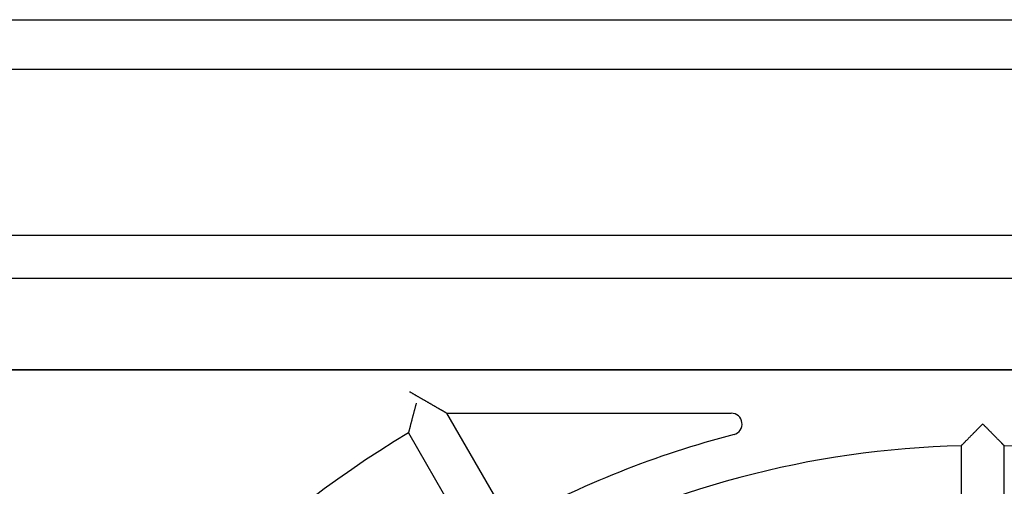
# Model space of a CAD drawing. Extents: x 156 to 2410, y 162 to 1307.
# Drawn here: x 1904 to 1950, y 1286 to 1307 of the extents above; entities that cross this region are included whole.
import ezdxf

# ---------------------------------------------------------------- set-up
doc = ezdxf.new("R2010")
doc.units = 0
doc.header["$LTSCALE"] = 97.777778
doc.header["$MEASUREMENT"] = 0
doc.layers.get('0').update_dxf_attribs({"linetype": 'CONTINUOUS'})

msp = doc.modelspace()

# ---------------------------------------------------------------- linework, layer by layer
at = {"color": 7, "linetype": 'Continuous'}
for p, q in [((1733.72149, 1307.15017), (2044.12149, 1307.15017)), ((1733.72149, 1304.85017), (2044.12149, 1304.85017)), ((1733.72149, 1297.15017), (2044.12149, 1297.15017)), ((2006.42149, 1295.15017), (1899.17149, 1295.15017)), ((1901.92149, 1290.92635), (1995.92149, 1290.92635)), ((1994.42149, 1290.90017), (1903.42149, 1290.90017)), ((1927.04301, 1283.79481), (1924.09543, 1288.90017)), ((1924.09543, 1288.90017), (1937.27031, 1288.90017)), ((1922.31032, 1287.99207), (1925.31096, 1282.79481)), ((1947.92149, 1287.38868), (1947.92149, 1281.38684)), ((1949.92149, 1281.38684), (1949.92149, 1287.38868))]:
    msp.add_line(p, q, dxfattribs=at)
for centre, radius, start, end in [((1937.27031, 1288.40017), 0.5, 284.672077, 90), ((1948.92149, 1243.90017), 51.5, 121.112609, 148.887391), ((1948.92149, 1243.90017), 45.5, 104.672077, 118.740651), ((1948.92149, 1243.90017), 43.5, 91.31726, 118.68274), ((1948.92149, 1243.90017), 43.5, 61.31726, 88.68274)]:
    msp.add_arc(centre, radius, start, end, dxfattribs=at)
for points, knots in [([(1922.36338, 1289.90017), (1922.3762, 1289.89277), (1922.40199, 1289.87788), (1922.44086, 1289.85544), (1922.48006, 1289.83281), (1922.51954, 1289.81001), (1922.55923, 1289.7871), (1922.59909, 1289.76409), (1922.63907, 1289.741), (1922.67914, 1289.71787), (1922.71926, 1289.6947), (1922.75941, 1289.67153), (1922.79956, 1289.64835), (1922.83968, 1289.62518), (1922.87977, 1289.60203), (1922.9198, 1289.57892), (1922.95976, 1289.55585), (1922.99963, 1289.53283), (1923.03939, 1289.50988), (1923.07904, 1289.48699), (1923.11855, 1289.46417), (1923.15792, 1289.44144), (1923.19713, 1289.4188), (1923.23617, 1289.39627), (1923.27502, 1289.37384), (1923.31366, 1289.35153), (1923.35209, 1289.32934), (1923.39027, 1289.30729), (1923.42821, 1289.28539), (1923.46586, 1289.26365), (1923.50321, 1289.24209), (1923.54024, 1289.22071), (1923.57692, 1289.19954), (1923.6132, 1289.17859), (1923.64906, 1289.15788), (1923.68445, 1289.13745), (1923.71933, 1289.11732), (1923.75362, 1289.09752), (1923.78726, 1289.07809), (1923.82018, 1289.05909), (1923.85225, 1289.04057), (1923.88338, 1289.0226), (1923.91341, 1289.00526), (1923.94217, 1288.98866), (1923.96944, 1288.97291), (1923.99498, 1288.95817), (1924.01848, 1288.9446), (1924.0396, 1288.93241), (1924.05791, 1288.92183), (1924.07297, 1288.91314), (1924.08428, 1288.90661), (1924.09135, 1288.90253), (1924.09459, 1288.90065), (1924.09543, 1288.90017)], [0, 0, 0, 0, 0.04443146, 0.0893358, 0.13462867, 0.18023461, 0.22608735, 0.27212937, 0.31831113, 0.36458999, 0.41092914, 0.45729663, 0.50366446, 0.55000783, 0.59630446, 0.64253409, 0.68867798, 0.73471859, 0.78064001, 0.82642546, 0.87205873, 0.91752388, 0.96280494, 1.00788569, 1.05274938, 1.09737845, 1.14175425, 1.18585676, 1.22966421, 1.27315267, 1.31629569, 1.35906369, 1.40142338, 1.44333702, 1.48476147, 1.52564713, 1.56593649, 1.60556249, 1.64444374, 1.68248485, 1.71957181, 1.75556779, 1.79030789, 1.8235931, 1.85518321, 1.8847891, 1.91206512, 1.93660284, 1.9579286, 1.97550846, 1.9887652, 1.99711138, 2, 2, 2, 2]), ([(1922.67149, 1289.36651), (1922.6664, 1289.34752), (1922.65619, 1289.30937), (1922.64083, 1289.25191), (1922.62539, 1289.19405), (1922.6099, 1289.13592), (1922.5944, 1289.07766), (1922.57893, 1289.01941), (1922.56352, 1288.96128), (1922.5482, 1288.90342), (1922.53301, 1288.84592), (1922.51798, 1288.78894), (1922.50313, 1288.73257), (1922.4885, 1288.67695), (1922.47413, 1288.6222), (1922.46004, 1288.56846), (1922.44627, 1288.51585), (1922.43285, 1288.46451), (1922.41983, 1288.41461), (1922.40724, 1288.36629), (1922.39512, 1288.31974), (1922.38353, 1288.27514), (1922.37252, 1288.2327), (1922.36214, 1288.19266), (1922.35246, 1288.15529), (1922.34356, 1288.12087), (1922.33551, 1288.08974), (1922.32841, 1288.06225), (1922.32236, 1288.0388), (1922.31747, 1288.01982), (1922.31384, 1288.00576), (1922.3116, 1287.99705), (1922.31058, 1287.99309), (1922.31032, 1287.99207)], [0, 0, 0, 0, 0.05896903, 0.11849423, 0.17842892, 0.23862965, 0.29895671, 0.35927428, 0.41945004, 0.4793546, 0.53886072, 0.5978423, 0.6561739, 0.71372806, 0.77037528, 0.82598283, 0.88041292, 0.93352085, 0.98515283, 1.0351437, 1.08331432, 1.12946868, 1.17339069, 1.2148401, 1.2535472, 1.28921051, 1.32149301, 1.35002042, 1.37438213, 1.39413599, 1.40881821, 1.41795871, 1.42110148, 1.42110148, 1.42110148, 1.42110148]), ([(1948.92149, 1288.40017), (1948.90802, 1288.3867), (1948.88095, 1288.35963), (1948.84022, 1288.31884), (1948.79923, 1288.27776), (1948.75808, 1288.23647), (1948.71685, 1288.19506), (1948.67563, 1288.15363), (1948.6345, 1288.11226), (1948.59356, 1288.07103), (1948.55288, 1288.03003), (1948.51254, 1287.98933), (1948.47262, 1287.94903), (1948.43321, 1287.90919), (1948.39438, 1287.86991), (1948.35622, 1287.83128), (1948.31882, 1287.79337), (1948.28226, 1287.75629), (1948.24663, 1287.72012), (1948.21204, 1287.68498), (1948.1786, 1287.65098), (1948.14642, 1287.61824), (1948.11564, 1287.58689), (1948.08638, 1287.55708), (1948.05882, 1287.52898), (1948.03313, 1287.50277), (1948.00951, 1287.47865), (1947.98817, 1287.45686), (1947.96936, 1287.43763), (1947.95333, 1287.42125), (1947.94039, 1287.40801), (1947.9308, 1287.3982), (1947.92488, 1287.39214), (1947.92218, 1287.38938), (1947.92149, 1287.38868)], [0, 0, 0, 0, 0.05715794, 0.114843, 0.1729211, 0.23126105, 0.28973507, 0.34821891, 0.40659161, 0.46473502, 0.52253311, 0.57987118, 0.63663602, 0.69271191, 0.74798217, 0.80232782, 0.85562612, 0.90774897, 0.95856123, 1.00791874, 1.05566626, 1.10163512, 1.14564054, 1.18747874, 1.22692364, 1.26372069, 1.29758674, 1.32820638, 1.35523084, 1.37827939, 1.39694408, 1.410799, 1.41941414, 1.42237335, 1.42237335, 1.42237335, 1.42237335]), ([(1948.92149, 1288.40017), (1948.93496, 1288.3867), (1948.96202, 1288.35963), (1949.00275, 1288.31884), (1949.04374, 1288.27776), (1949.0849, 1288.23647), (1949.12613, 1288.19506), (1949.16735, 1288.15363), (1949.20848, 1288.11226), (1949.24942, 1288.07103), (1949.2901, 1288.03003), (1949.33044, 1287.98933), (1949.37035, 1287.94903), (1949.40977, 1287.90919), (1949.44859, 1287.86991), (1949.48675, 1287.83128), (1949.52416, 1287.79337), (1949.56072, 1287.75629), (1949.59635, 1287.72012), (1949.63094, 1287.68498), (1949.66438, 1287.65098), (1949.69656, 1287.61824), (1949.72734, 1287.58689), (1949.7566, 1287.55708), (1949.78415, 1287.52898), (1949.80985, 1287.50277), (1949.83347, 1287.47865), (1949.85481, 1287.45686), (1949.87362, 1287.43763), (1949.88964, 1287.42125), (1949.90259, 1287.40801), (1949.91218, 1287.3982), (1949.9181, 1287.39214), (1949.9208, 1287.38938), (1949.92149, 1287.38868)], [0, 0, 0, 0, 0.05715794, 0.114843, 0.1729211, 0.23126105, 0.28973507, 0.34821891, 0.40659161, 0.46473502, 0.52253311, 0.57987118, 0.63663602, 0.69271191, 0.74798217, 0.80232782, 0.85562612, 0.90774897, 0.95856123, 1.00791874, 1.05566626, 1.10163512, 1.14564054, 1.18747874, 1.22692364, 1.26372069, 1.29758674, 1.32820638, 1.35523084, 1.37827939, 1.39694408, 1.410799, 1.41941414, 1.42237335, 1.42237335, 1.42237335, 1.42237335])]:
    msp.add_open_spline(points, degree=3, knots=knots, dxfattribs=at)

doc.saveas('drawing.dxf')
